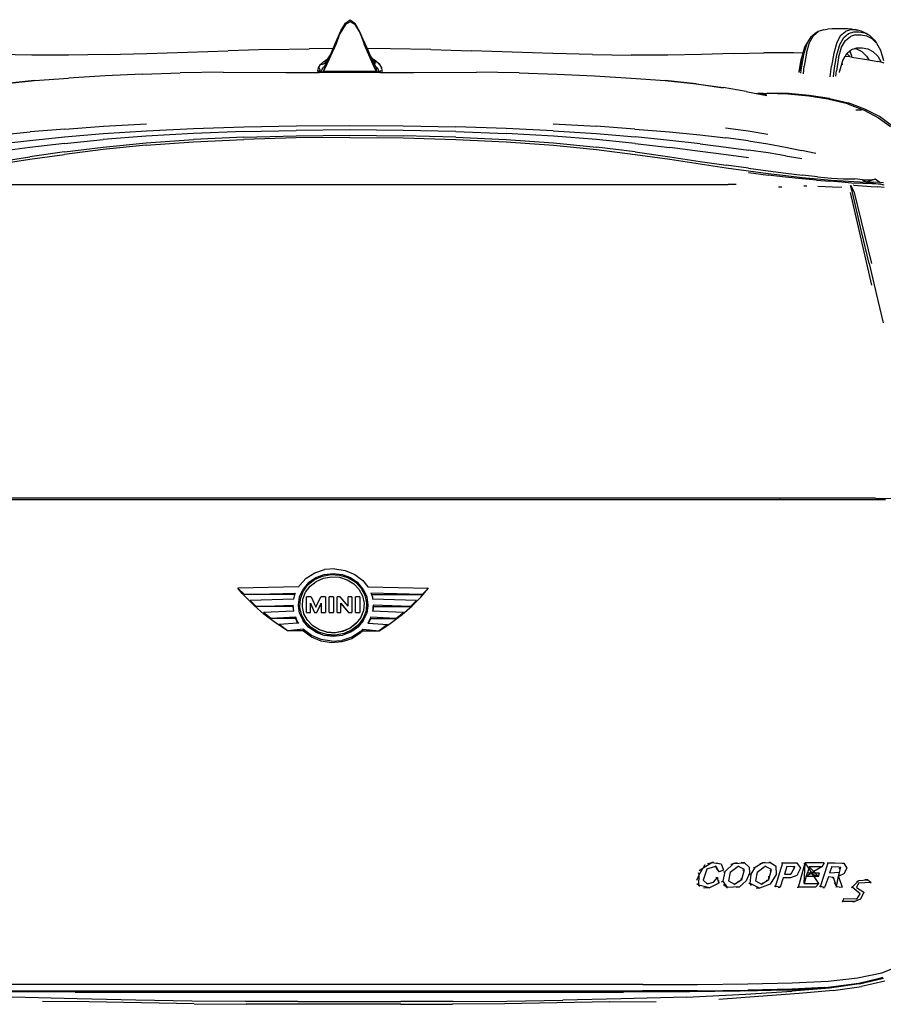
# Model space of a CAD drawing. Units: millimetres. Extents: x 1724 to 10469, y 3071 to 7438.
# Drawn here: x 9240 to 10008, y 3823 to 4699 of the extents above; entities that cross this region are included whole.
import ezdxf

# ---------------------------------------------------------------- set-up
doc = ezdxf.new("R2010")
doc.units = ezdxf.units.MM
doc.layers.add('Edges', color=7, linetype='Continuous')

# ---------------------------------------------------------------- blocks, each defined once
blk = doc.blocks.new('Mini cooper countryman bk')
at = {"layer": 'Edges'}
for p, q in [((14.12, 710.63), (9.95, 708.07)), ((10.05, 709.39), (13.2, 711.7)), ((13.2, 711.7), (14.12, 712.49)), ((13.2, 711.7), (14.12, 712.37)), ((14.12, 712.49), (14.12, 712.37)), ((14.12, 712.49), (15.04, 711.7)), ((14.12, 712.37), (14.12, 710.63)), ((14.12, 712.37), (15.04, 711.7)), ((18.29, 708.07), (14.12, 710.63)), ((15.04, 711.7), (18.19, 709.39)), ((2.72, 695.08), (6.02, 702.64)), ((9.95, 708.07), (5.21, 700.54)), ((6.02, 702.64), (10.05, 709.39)), ((9.95, 708.07), (10.05, 709.39)), ((18.19, 709.39), (22.22, 702.64)), ((18.29, 708.07), (18.19, 709.39)), ((18.29, 708.07), (23.02, 700.54)), ((22.22, 702.64), (25.52, 695.08)), ((426.29, 698.31), (430.5, 701.86)), ((430.5, 701.86), (427.75, 700.27)), ((435.16, 703.36), (430.5, 701.86)), ((435.16, 703.36), (438.73, 704.15)), ((442.85, 704.41), (438.73, 704.15)), ((456.52, 704.41), (442.85, 704.41)), ((450.46, 698.31), (454.67, 701.86)), ((459.33, 703.36), (454.67, 701.86)), ((460.64, 704.15), (456.52, 704.41)), ((457.42, 700.27), (462.07, 701.77)), ((464.21, 703.36), (459.33, 703.36)), ((460.64, 704.15), (465.51, 703.21)), ((462.07, 701.77), (466.95, 701.77)), ((469.08, 702.42), (464.21, 703.36)), ((469.08, 702.42), (465.51, 703.21)), ((466.95, 701.77), (471.83, 700.84)), ((469.08, 702.42), (473.74, 700.1)), ((471.83, 700.84), (474.19, 699.66)), ((-1.85, 683.76), (5.21, 700.54)), ((-0.98, 686.73), (2.72, 695.08)), ((1.71, 690.59), (5.21, 700.54)), ((30.09, 683.76), (23.02, 700.54)), ((23.02, 700.54), (26.53, 690.59)), ((25.52, 695.08), (29.22, 686.72)), ((421.9, 694.08), (418.36, 687.92)), ((422.15, 694.29), (420.01, 690.56)), ((420.11, 682.82), (422.75, 692.15)), ((423.54, 696.72), (421.9, 694.08)), ((421.9, 694.08), (422.15, 694.29)), ((423.54, 696.72), (422.15, 694.29)), ((422.75, 692.15), (426.29, 698.31)), ((427.75, 700.27), (423.54, 696.72)), ((446.92, 692.15), (444.28, 682.82)), ((450.46, 698.31), (446.92, 692.15)), ((449.67, 690.56), (453.21, 696.72)), ((451.32, 687.92), (454.86, 694.08)), ((453.21, 696.72), (457.42, 700.27)), ((454.86, 694.08), (459.07, 697.63)), ((463.72, 699.13), (459.07, 697.63)), ((463.72, 699.13), (468.6, 699.13)), ((468.6, 699.13), (473.48, 698.19)), ((473.48, 698.19), (478.14, 695.88)), ((474.19, 699.66), (473.74, 700.1)), ((473.74, 700.1), (476.49, 698.52)), ((474.19, 699.66), (476.49, 698.52)), ((476.49, 698.52), (480.7, 694.38)), ((482.35, 691.74), (478.14, 695.88)), ((480.7, 694.38), (482.35, 691.74)), ((-166.58, 682.51), (-94.37, 684.82)), ((-58.28, 685.83), (-94.37, 684.82)), ((-58.28, 685.83), (-22.2, 686.56)), ((-0.98, 686.73), (-22.2, 686.56)), ((-1.85, 683.76), (-8.81, 670.33)), ((-7.7, 669.84), (1.71, 690.59)), ((-7.7, 669.84), (-1.85, 683.76)), ((-3.38, 681.3), (-0.98, 686.73)), ((-1.85, 683.76), (1.71, 690.59)), ((26.53, 690.59), (30.09, 683.76)), ((35.93, 669.58), (26.53, 690.59)), ((49.95, 686.56), (29.22, 686.72)), ((29.22, 686.72), (31.62, 681.3)), ((30.09, 683.76), (35.93, 669.58)), ((30.09, 683.76), (37.04, 670.33)), ((86.03, 685.83), (49.95, 686.56)), ((86.03, 685.83), (122.12, 684.82)), ((194.33, 682.51), (122.12, 684.82)), ((418.36, 687.92), (416.86, 682.62)), ((420.01, 690.56), (417.36, 681.24)), ((447.03, 681.24), (449.67, 690.56)), ((448.68, 678.6), (451.32, 687.92)), ((456.14, 682.61), (458.71, 684.78)), ((458.71, 684.78), (460.16, 686.01)), ((458.71, 684.78), (459.96, 680.48)), ((460.16, 686.01), (462.94, 686.9)), ((462.94, 686.9), (464.82, 687.51)), ((462.94, 686.9), (464.64, 686.57)), ((464.64, 686.57), (469.3, 684.26)), ((464.82, 687.51), (469.7, 687.51)), ((469.3, 684.26), (473.51, 680.12)), ((469.7, 687.51), (474.58, 686.57)), ((474.58, 686.57), (479.23, 684.26)), ((479.23, 684.26), (483.44, 680.12)), ((482.35, 691.74), (485.88, 685.34)), ((485.88, 685.34), (488.53, 676.25)), ((-268.94, 680.86), (-299.04, 681.52)), ((-236.42, 680.93), (-268.94, 680.86)), ((-202.1, 681.54), (-236.42, 680.93)), ((-202.1, 681.54), (-166.58, 682.51)), ((-12.19, 672.65), (-9.13, 675.21)), ((-9.13, 675.21), (-9.05, 675.26)), ((-9.05, 675.26), (-8.66, 675.55)), ((-8.81, 670.33), (-3.38, 681.3)), ((-8.68, 675.32), (-6.26, 677.31)), ((-8.66, 675.55), (-6.26, 677.31)), ((-8.45, 673.59), (-5.94, 677.41)), ((-5.94, 677.41), (-7.86, 675.41)), ((-6.26, 677.31), (-5.74, 677.74)), ((-5.94, 677.41), (-5.92, 677.45)), ((-5.92, 677.45), (-5.74, 677.74)), ((-5.74, 677.74), (-5.71, 677.76)), ((-5.71, 677.76), (-3.38, 681.3)), ((31.62, 681.3), (37.04, 670.33)), ((34.01, 677.66), (31.62, 681.3)), ((34.17, 677.55), (34.01, 677.66)), ((34.01, 677.66), (34.16, 677.44)), ((36.09, 675.41), (34.16, 677.44)), ((34.16, 677.44), (36.69, 673.59)), ((34.17, 677.55), (36.92, 675.32)), ((36.87, 675.57), (34.17, 677.55)), ((37.29, 675.26), (36.87, 675.57)), ((37.36, 675.22), (37.29, 675.26)), ((40.44, 672.65), (37.36, 675.22)), ((229.85, 681.54), (194.33, 682.51)), ((229.85, 681.54), (264.17, 680.93)), ((296.69, 680.86), (264.17, 680.93)), ((326.79, 681.52), (296.69, 680.86)), ((355.08, 682.43), (326.79, 681.52)), ((355.08, 682.43), (382.16, 683.09)), ((408.64, 683.02), (382.16, 683.09)), ((416.86, 682.62), (408.64, 683.02)), ((414.89, 675.43), (413.36, 666.36)), ((415.71, 678.6), (413.74, 666.9)), ((415.71, 678.6), (414.89, 675.43)), ((417.36, 681.24), (415.39, 669.54)), ((416.86, 682.62), (415.71, 678.6)), ((420.11, 682.82), (418.14, 671.13)), ((444.28, 682.82), (442.31, 671.13)), ((445.05, 669.54), (447.03, 681.24)), ((448.68, 678.6), (446.7, 666.9)), ((449.77, 666.98), (452.42, 676.3)), ((452.42, 676.3), (454.43, 679.8)), ((454.43, 679.8), (455.92, 682.39)), ((458.65, 679.35), (454.43, 679.8)), ((455.92, 682.39), (455.96, 682.46)), ((456.31, 681.99), (455.92, 682.39)), ((455.96, 682.46), (456.14, 682.61)), ((456.31, 681.99), (456.14, 682.61)), ((458.22, 680.12), (456.31, 681.99)), ((458.65, 679.35), (458.22, 680.12)), ((460.18, 679.22), (458.65, 679.35)), ((459.96, 680.48), (460.18, 679.22)), ((460.47, 679.2), (460.18, 679.22)), ((460.47, 679.2), (475.39, 676.71)), ((473.51, 680.12), (475.39, 676.71)), ((475.39, 676.71), (483.56, 675.35)), ((483.44, 680.12), (486.51, 674.57)), ((486.51, 674.57), (483.56, 675.35)), ((489.14, 673.88), (486.51, 674.57)), ((-98.68, 665.82), (-136.9, 665.13)), ((-98.68, 665.82), (-43.09, 665.45)), ((-14.54, 666.68), (-14.56, 666.66)), ((-14.49, 666.46), (-14.56, 666.66)), ((-14.54, 666.68), (-14.45, 667.24)), ((-13.74, 666.73), (-14.54, 666.68)), ((-14.54, 666.68), (-13.73, 666.7)), ((-14.45, 666.46), (-14.54, 666.68)), ((-14.45, 667.24), (-14.07, 669.68)), ((-14.07, 669.68), (-14.05, 669.73)), ((-14.07, 669.68), (-13.49, 669.68)), ((-14.05, 669.73), (-12.19, 672.65)), ((-12.47, 668), (-13.74, 666.73)), ((-13.74, 666.73), (-13.73, 666.7)), ((-13.73, 666.7), (-13.35, 665.65)), ((-12.47, 668), (-13.49, 669.68)), ((-12.16, 665.66), (-12.47, 668)), ((-11.81, 672.7), (-12.19, 672.65)), ((-10.85, 672.71), (-11.81, 672.7)), ((-11.75, 665.66), (-10.06, 669.99)), ((-8.45, 673.59), (-10.85, 672.71)), ((-9.44, 666.5), (-10.78, 665.67)), ((-8.81, 670.33), (-10.06, 669.99)), ((-9.44, 666.5), (-9.6, 665.67)), ((-9.6, 665.67), (13.87, 665.83)), ((-8.81, 670.33), (-9.44, 666.5)), ((-9.44, 666.5), (-7.7, 669.84)), ((14.12, 666.66), (-9.44, 666.5)), ((13.87, 665.83), (37.83, 665.67)), ((37.67, 666.5), (14.12, 666.66)), ((37.67, 666.5), (35.93, 669.58)), ((38.3, 669.99), (37.04, 670.33)), ((37.04, 670.33), (37.67, 666.5)), ((39.02, 665.66), (37.67, 666.5)), ((37.83, 665.67), (37.67, 666.5)), ((38.3, 669.99), (39.99, 665.66)), ((39.53, 673.28), (40.44, 672.65)), ((40.44, 672.65), (39.84, 672.63)), ((42.29, 669.72), (40.44, 672.65)), ((40.65, 666.73), (40.45, 665.65)), ((41.97, 666.73), (40.65, 666.73)), ((41.37, 669.72), (42.3, 669.68)), ((42.78, 666.68), (41.97, 666.73)), ((42.29, 669.72), (42.3, 669.68)), ((42.7, 667.24), (42.3, 669.68)), ((42.78, 666.68), (42.7, 667.24)), ((42.78, 666.68), (42.71, 666.48)), ((70.84, 665.45), (126.43, 665.82)), ((164.65, 665.13), (126.43, 665.82)), ((413.58, 665.5), (413.74, 666.9)), ((415.39, 669.54), (414.84, 664.78)), ((417.34, 664.19), (418.14, 671.13)), ((441.22, 661.73), (442.31, 671.13)), ((444.16, 661.78), (445.05, 669.54)), ((446.17, 662.27), (446.7, 666.9)), ((449.51, 665.41), (449.77, 666.98)), ((452.22, 672.35), (452.01, 673.07)), ((456.2, 672.68), (456.23, 672.5)), ((-294.37, 655.4), (-266.72, 658.25)), ((-266.72, 658.25), (-294.13, 655.51)), ((-266.72, 658.25), (-236.23, 660.55)), ((-203.82, 662.41), (-236.23, 660.55)), ((-170.4, 663.9), (-203.82, 662.41)), ((-170.4, 663.9), (-136.9, 665.13)), ((-43.09, 665.45), (-13.35, 665.65)), ((-13.35, 665.65), (-12.16, 665.66)), ((-12.16, 665.66), (-11.75, 665.66)), ((-11.75, 665.66), (-10.78, 665.67)), ((-10.78, 665.67), (-9.6, 665.67)), ((37.83, 665.67), (39.02, 665.66)), ((39.02, 665.66), (39.99, 665.66)), ((39.99, 665.66), (40.45, 665.65)), ((40.45, 665.65), (70.84, 665.45)), ((164.65, 665.13), (198.15, 663.9)), ((198.15, 663.9), (231.57, 662.41)), ((231.57, 662.41), (263.98, 660.55)), ((263.98, 660.55), (294.47, 658.25)), ((294.47, 658.25), (322.12, 655.4)), ((321.88, 655.51), (294.47, 658.25)), ((321.88, 655.51), (345.83, 652.19)), ((322.12, 655.4), (346.01, 651.92)), ((366.5, 648.56), (345.83, 652.19)), ((366.5, 648.56), (373.72, 647.18)), ((373.72, 647.18), (384.83, 645.06)), ((373.72, 647.18), (375.81, 646.95)), ((375.81, 646.95), (384.95, 647.15)), ((375.81, 646.95), (376.72, 646.85)), ((381.48, 646.68), (376.72, 646.85)), ((376.72, 646.85), (384.32, 646)), ((381.48, 646.68), (384.93, 646.69)), ((384.51, 646.58), (381.48, 646.68)), ((403.5, 646.17), (384.93, 646.69)), ((403.97, 646.76), (384.95, 647.15)), ((422.22, 644.58), (403.5, 646.17)), ((422.59, 645.14), (403.97, 646.76)), ((438.98, 641.81), (422.22, 644.58)), ((440.46, 642.29), (422.59, 645.14)), ((456.5, 637.55), (438.98, 641.81)), ((440.46, 642.29), (457.16, 638.38)), ((456.5, 637.55), (471.23, 632.02)), ((472.09, 632.78), (457.16, 638.38)), ((468.88, 632.03), (464.08, 632.1)), ((471.23, 632.02), (484.04, 625.31)), ((485.11, 626.25), (472.09, 632.78)), ((484.04, 625.31), (494.92, 617.58)), ((495.83, 618.31), (485.11, 626.25)), ((-239.74, 615.22), (-270.54, 612.6)), ((-239.74, 615.22), (-205.18, 617.63)), ((-205.4, 611.1), (-167.11, 613.68)), ((-205.18, 617.63), (-166.89, 619.71)), ((-167.11, 613.68), (-125.1, 615.67)), ((-125.1, 615.67), (-80.32, 617.09)), ((-80.36, 612.98), (-33.71, 614.01)), ((-80.32, 617.09), (-33.69, 617.94)), ((13.87, 614.36), (-33.71, 614.01)), ((-33.69, 617.94), (13.87, 618.22)), ((13.87, 618.22), (61.44, 617.94)), ((61.46, 614.01), (13.87, 614.36)), ((61.44, 617.94), (108.07, 617.09)), ((108.11, 612.98), (61.46, 614.01)), ((152.85, 615.67), (108.07, 617.09)), ((194.85, 613.68), (152.85, 615.67)), ((194.64, 619.71), (232.92, 617.63)), ((194.85, 613.68), (233.15, 611.1)), ((267.49, 615.22), (232.92, 617.63)), ((267.49, 615.22), (298.28, 612.6)), ((368.19, 613.34), (348.18, 616.03)), ((385.61, 610.48), (368.19, 613.34)), ((-297.68, 601.99), (-270.73, 605.05)), ((-297.53, 609.91), (-270.54, 612.6)), ((-270.73, 605.05), (-239.95, 608.16)), ((-240.02, 602.27), (-205.48, 605.76)), ((-239.95, 608.16), (-205.4, 611.1)), ((-167.18, 608.85), (-205.48, 605.76)), ((-125.16, 611.25), (-167.18, 608.85)), ((-167.18, 602.8), (-125.16, 605.77)), ((-80.36, 612.98), (-125.16, 611.25)), ((-80.36, 607.91), (-125.16, 605.77)), ((-125.16, 603.81), (-80.36, 605.99)), ((-80.36, 607.91), (-33.71, 609.21)), ((-33.71, 607.31), (-80.36, 605.99)), ((-33.71, 609.21), (13.87, 609.64)), ((13.87, 607.76), (-33.71, 607.31)), ((13.87, 609.64), (61.46, 609.21)), ((13.87, 607.76), (61.46, 607.31)), ((108.11, 607.91), (61.46, 609.21)), ((61.46, 607.31), (108.11, 605.99)), ((108.11, 612.98), (152.91, 611.25)), ((108.11, 607.91), (152.91, 605.77)), ((108.11, 605.99), (152.91, 603.81)), ((194.92, 608.85), (152.91, 611.25)), ((152.91, 605.77), (194.92, 602.8)), ((233.22, 605.76), (194.92, 608.85)), ((233.15, 611.1), (267.7, 608.16)), ((267.77, 602.27), (233.22, 605.76)), ((298.48, 605.05), (267.7, 608.16)), ((298.28, 612.6), (325.28, 609.91)), ((325.43, 601.99), (298.48, 605.05)), ((325.28, 609.91), (348.42, 607.29)), ((368.37, 604.66), (348.42, 607.29)), ((368.37, 604.66), (385.79, 601.99)), ((-270.79, 598.66), (-297.74, 595.19)), ((-240.02, 602.27), (-270.79, 598.66)), ((-240.02, 594.8), (-205.48, 599.02)), ((-205.48, 596.94), (-240.02, 592.64)), ((-205.48, 599.02), (-167.18, 602.8)), ((-167.18, 600.79), (-205.48, 596.94)), ((-167.18, 600.79), (-125.16, 603.81)), ((152.91, 603.81), (194.92, 600.79)), ((194.92, 602.8), (233.22, 599.02)), ((194.92, 600.79), (233.22, 596.94)), ((267.77, 594.8), (233.22, 599.02)), ((233.22, 596.94), (267.77, 592.64)), ((267.77, 602.27), (298.54, 598.66)), ((325.49, 595.19), (298.54, 598.66)), ((325.43, 601.99), (348.54, 599.18)), ((348.54, 599.18), (368.47, 596.55)), ((385.91, 594), (368.47, 596.55)), ((385.79, 601.99), (401.33, 599.2)), ((401.33, 599.2), (415.66, 596.23)), ((428.39, 593.32), (415.66, 596.23)), ((-297.74, 586.46), (-270.79, 590.49)), ((-297.74, 584.2), (-270.79, 588.27)), ((-240.02, 594.8), (-270.79, 590.49)), ((-270.79, 588.27), (-240.02, 592.64)), ((267.77, 594.8), (298.54, 590.49)), ((267.77, 592.64), (298.54, 588.27)), ((298.54, 590.49), (325.49, 586.46)), ((298.54, 588.27), (325.49, 584.2)), ((348.58, 592.16), (325.49, 595.19)), ((368.51, 589.46), (348.58, 592.16)), ((401.52, 591.47), (385.91, 594)), ((401.52, 591.47), (416, 588.86)), ((325.49, 586.46), (348.58, 583.09)), ((325.49, 584.2), (348.58, 580.82)), ((368.52, 580.28), (348.58, 583.09)), ((348.58, 580.82), (368.51, 578.02)), ((368.52, 580.28), (386.01, 577.93)), ((368.49, 576.46), (385.9, 574.26)), ((368.51, 578.02), (385.99, 575.72)), ((401.47, 572.44), (385.9, 574.26)), ((385.99, 575.72), (401.69, 573.81)), ((386.01, 577.93), (401.76, 575.94)), ((415.87, 570.93), (401.47, 572.44)), ((401.69, 573.81), (416.32, 572.21)), ((401.76, 575.94), (416.46, 574.22)), ((429.06, 569.7), (415.87, 570.93)), ((416.32, 572.21), (429.77, 570.89)), ((429.98, 572.77), (416.46, 574.22)), ((429.06, 569.7), (440.98, 568.72)), ((429.77, 570.89), (441.95, 569.83)), ((429.98, 572.77), (442.21, 571.63)), ((441.95, 569.83), (452.75, 569.03)), ((442.21, 571.63), (453.01, 570.78)), ((453.01, 570.78), (463.17, 570.76)), ((470, 570.02), (463.17, 570.76)), ((470, 570.02), (473.35, 567.94)), ((470, 570.02), (476.23, 570.02)), ((481.03, 570.58), (473.35, 567.94)), ((476.23, 570.02), (481.03, 570.58)), ((485.2, 567.78), (481.03, 570.58)), ((-320.05, 565.85), (350.44, 565.85)), ((357.41, 565.77), (350.44, 565.85)), ((395.32, 563.87), (397.27, 563.81)), ((397.27, 563.81), (398.25, 563.78)), ((420.23, 564.39), (417.81, 564.47)), ((443.11, 563.52), (430.06, 564.03)), ((451.57, 567.96), (440.98, 568.72)), ((451.46, 563.2), (443.11, 563.52)), ((460.05, 567.16), (451.57, 567.96)), ((452.75, 569.03), (462.06, 568.45)), ((460.92, 558.82), (459.35, 564.94)), ((462.65, 558.74), (459.45, 564.95)), ((470.32, 566.88), (460.05, 567.16)), ((462.26, 565.18), (462, 565.19)), ((462.06, 568.45), (473.35, 567.94)), ((462.26, 565.18), (470.01, 564.72)), ((470.01, 564.72), (477.62, 564.16)), ((485.97, 566.14), (470.32, 566.88)), ((473.35, 567.94), (485.97, 566.14)), ((485.2, 567.78), (473.35, 567.94)), ((477.62, 564.16), (483.52, 563.75)), ((489.15, 563.34), (483.52, 563.75)), ((488.44, 567.26), (485.2, 567.78)), ((489.26, 565.28), (485.97, 566.14)), ((467.08, 523.95), (459.07, 558.84)), ((469.07, 523.93), (460.92, 558.82)), ((478.24, 495.45), (462.65, 558.74)), ((473.66, 495.52), (467.08, 523.95)), ((475.76, 495.51), (469.07, 523.93)), ((478.14, 476.38), (473.66, 495.52)), ((475.76, 495.51), (483.6, 462.57)), ((483.6, 462.57), (488.34, 442.94)), ((439.83, 285.19), (-412.91, 285.19)), ((396.28, 286.8), (-369.37, 286.8)), ((396.28, 286.8), (397.07, 286.77)), ((481.56, 286.67), (397.07, 286.77)), ((457.11, 285.24), (439.83, 285.19)), ((474.39, 285.33), (457.11, 285.24)), ((490.45, 285.47), (474.39, 285.33)), ((481.56, 286.67), (512.76, 286.49)), ((-25.01, 215.6), (-17.38, 220.44)), ((-17.38, 220.44), (-8.63, 223.32)), ((-8.92, 218.93), (-0.91, 219.89)), ((0.64, 224.06), (-8.63, 223.32)), ((-0.91, 219.89), (7.1, 218.93)), ((0.64, 224.06), (9.81, 222.6)), ((9.81, 222.6), (18.25, 219.03)), ((18.25, 219.03), (25.38, 213.61)), ((-30.99, 209.14), (-25.01, 215.6)), ((-22.8, 211.68), (-27.71, 205.87)), ((-23.33, 209.65), (-17.5, 214.3)), ((-22.8, 211.68), (-16.39, 216.13)), ((-21.47, 208.52), (-16.05, 212.78)), ((-17.5, 214.3), (-10.54, 217.43)), ((-16.39, 216.13), (-8.92, 218.93)), ((-16.05, 212.78), (-9.59, 215.62)), ((-10.54, 217.43), (-2.93, 218.82)), ((-9.59, 215.62), (-2.55, 216.85)), ((-2.93, 218.82), (4.83, 218.38)), ((-2.55, 216.85), (4.61, 216.39)), ((4.61, 216.39), (11.39, 214.26)), ((4.83, 218.38), (12.19, 216.13)), ((7.1, 218.93), (14.57, 216.13)), ((11.39, 214.26), (17.33, 210.62)), ((12.19, 216.13), (18.66, 212.23)), ((14.57, 216.13), (20.98, 211.68)), ((17.33, 210.62), (22.03, 205.71)), ((18.66, 212.23), (23.79, 206.95)), ((25.89, 205.87), (20.98, 211.68)), ((25.38, 213.61), (29.75, 207.96)), ((-31.6, 207.96), (-85.61, 206.61)), ((-79.71, 200.96), (-85.61, 206.61)), ((-81.78, 202.04), (-85.61, 206.61)), ((-71.26, 191.27), (-81.78, 202.04)), ((-79.71, 200.96), (-34.51, 202.3)), ((-35.03, 200.96), (-34.92, 201.49)), ((-34.92, 201.49), (-34.51, 202.3)), ((-31.6, 207.96), (-30.99, 209.14)), ((-30.81, 199.11), (-27.71, 205.87)), ((-30.11, 197.12), (-27.63, 203.79)), ((-27.84, 196.99), (-25.49, 203.13)), ((-27.63, 203.79), (-23.33, 209.65)), ((-25.49, 203.13), (-21.47, 208.52)), ((22.03, 205.71), (25.17, 199.86)), ((23.79, 206.95), (27.25, 200.65)), ((25.89, 205.87), (28.99, 199.11)), ((29.75, 207.96), (83.79, 206.62)), ((78.15, 200.96), (32.49, 202.3)), ((32.49, 202.3), (33.03, 200.96)), ((77.01, 198.59), (83.79, 206.62)), ((78.15, 200.96), (83.79, 206.62)), ((-35.03, 200.96), (-79.71, 200.96)), ((-35.79, 197.05), (-74.63, 195.7)), ((-69.33, 190.31), (-74.63, 195.7)), ((-35.79, 197.05), (-35.03, 200.96)), ((-31.86, 191.85), (-30.81, 199.11)), ((-30.6, 190.09), (-30.11, 197.12)), ((-28.35, 190.44), (-27.84, 196.99)), ((-20.4, 199.15), (-24.6, 199.15)), ((-24.6, 185.16), (-24.6, 199.15)), ((-21.23, 193.18), (-21.23, 193.39)), ((-21.23, 193.39), (-17.67, 185.16)), ((-21.23, 193.18), (-17.67, 184.95)), ((-21.23, 185.16), (-21.23, 193.18)), ((-20.4, 199.15), (-16.35, 189.98)), ((-16.35, 189.98), (-12.04, 199.15)), ((-15.42, 185.16), (-11.64, 193.39)), ((-15.42, 184.95), (-11.64, 193.18)), ((-7.8, 199.15), (-12.04, 199.15)), ((-11.64, 193.39), (-11.64, 193.18)), ((-11.64, 193.18), (-11.64, 185.16)), ((-7.8, 199.15), (-7.8, 185.16)), ((-4.58, 185.16), (-4.58, 199.15)), ((-0.71, 199.15), (-4.58, 199.15)), ((-0.71, 199.15), (-0.71, 185.16)), ((2.55, 185.16), (2.55, 199.15)), ((5.32, 199.15), (2.55, 199.15)), ((12.45, 190.72), (5.32, 199.15)), ((5.76, 193.18), (5.76, 193.39)), ((5.76, 193.39), (12.77, 185.16)), ((5.76, 193.18), (12.77, 184.95)), ((5.76, 185.16), (5.76, 193.18)), ((15.81, 199.15), (12.45, 199.15)), ((12.45, 190.72), (12.45, 199.15)), ((15.81, 199.15), (15.81, 185.16)), ((18.96, 185.16), (18.96, 199.15)), ((22.87, 199.15), (18.96, 199.15)), ((22.87, 199.15), (22.87, 185.16)), ((25.17, 199.86), (26.53, 193.48)), ((26.53, 193.41), (26.02, 186.99)), ((26.53, 193.41), (26.53, 193.48)), ((27.25, 200.65), (28.78, 193.75)), ((28.78, 193.68), (28.29, 186.73)), ((28.78, 193.68), (28.78, 193.75)), ((28.99, 199.11), (30.04, 191.85)), ((33.03, 200.96), (78.15, 200.96)), ((33.03, 200.96), (33.91, 198.78)), ((33.91, 198.78), (34.07, 197.05)), ((73.15, 195.7), (34.07, 197.05)), ((67.76, 190.31), (73.15, 195.7)), ((69.39, 190.99), (77.01, 198.59)), ((-62.61, 183.61), (-71.26, 191.27)), ((-69.33, 190.31), (-36.39, 191.66)), ((-36.39, 190.31), (-69.33, 190.31)), ((-36.01, 186.39), (-62.92, 185.05)), ((-56.27, 179.72), (-62.92, 185.05)), ((-36.39, 190.31), (-36.39, 191.66)), ((-35.88, 186.39), (-36.39, 191.66)), ((-36.01, 186.39), (-36.39, 190.31)), ((-35.88, 186.39), (-36.01, 186.39)), ((-31.86, 191.78), (-31.86, 191.85)), ((-31.86, 191.78), (-31.86, 191.82)), ((-31.76, 191.14), (-31.86, 191.78)), ((-31.76, 191.11), (-31.76, 191.14)), ((-30.81, 184.59), (-31.76, 191.11)), ((-30.81, 184.52), (-30.81, 184.59)), ((-27.71, 177.83), (-30.81, 184.52)), ((-30.6, 190.02), (-30.6, 190.09)), ((-30.52, 189.74), (-30.6, 190.02)), ((-30.52, 189.68), (-30.52, 189.74)), ((-29.07, 183.19), (-30.52, 189.68)), ((-28.26, 190.09), (-28.35, 190.44)), ((-28.26, 190.03), (-28.26, 190.09)), ((-26.99, 184.12), (-28.26, 190.03)), ((-26.99, 184.05), (-26.99, 184.12)), ((-23.85, 178.28), (-26.99, 184.05)), ((-24.6, 184.95), (-24.6, 185.16)), ((-24.6, 185.16), (-21.23, 185.16)), ((-24.6, 184.95), (-21.23, 184.95)), ((-21.23, 184.95), (-21.23, 185.16)), ((-17.67, 184.95), (-17.67, 185.16)), ((-17.67, 185.16), (-15.42, 185.16)), ((-17.67, 184.95), (-15.42, 184.95)), ((-15.42, 184.95), (-15.42, 185.16)), ((-11.64, 184.95), (-11.64, 185.16)), ((-11.64, 185.16), (-7.8, 185.16)), ((-11.64, 184.95), (-7.8, 184.95)), ((-7.8, 184.95), (-7.8, 185.16)), ((-4.58, 184.95), (-4.58, 185.16)), ((-4.58, 185.16), (-0.71, 185.16)), ((-4.58, 184.95), (-0.71, 184.95)), ((-0.71, 184.95), (-0.71, 185.16)), ((2.55, 184.95), (2.55, 185.16)), ((2.55, 185.16), (5.76, 185.16)), ((2.55, 184.95), (5.76, 184.95)), ((5.76, 184.95), (5.76, 185.16)), ((12.77, 184.95), (12.77, 185.16)), ((12.77, 185.16), (15.81, 185.16)), ((12.77, 184.95), (15.81, 184.95)), ((15.81, 184.95), (15.81, 185.16)), ((18.96, 184.95), (18.96, 185.16)), ((18.96, 185.16), (22.87, 185.16)), ((18.96, 184.95), (22.87, 184.95)), ((22.87, 184.95), (22.87, 185.16)), ((26.02, 186.92), (23.67, 180.85)), ((28.29, 186.66), (25.81, 180.06)), ((28.99, 184.52), (25.89, 177.83)), ((26.02, 186.99), (26.02, 186.92)), ((28.29, 186.73), (28.29, 186.66)), ((29.94, 191.11), (28.99, 184.59)), ((28.99, 184.59), (28.99, 184.52)), ((30.04, 191.78), (29.94, 191.14)), ((29.94, 191.14), (29.94, 191.11)), ((30.04, 191.78), (30.04, 191.85)), ((30.04, 191.85), (30.04, 191.82)), ((30.04, 191.82), (30.04, 191.78)), ((34.63, 189.93), (33.95, 186.39)), ((34.21, 186.38), (33.95, 186.39)), ((34.72, 189.03), (34.21, 186.38)), ((61.66, 185.05), (34.21, 186.38)), ((34.6, 191.66), (34.72, 190.37)), ((67.76, 190.31), (34.6, 191.66)), ((34.71, 190.31), (34.63, 189.93)), ((34.63, 189.93), (34.72, 189.03)), ((34.72, 190.37), (34.71, 190.31)), ((34.71, 190.31), (67.76, 190.31)), ((34.72, 189.03), (34.71, 190.31)), ((54.86, 179.73), (61.66, 185.05)), ((60.49, 183.26), (69.39, 190.99)), ((-53.46, 176.67), (-62.61, 183.61)), ((-34.23, 181.06), (-56.27, 179.72)), ((-34.23, 179.72), (-56.27, 179.72)), ((-41.42, 168.92), (-53.46, 176.67)), ((-32.56, 175.54), (-48.85, 174.27)), ((-34.23, 179.75), (-34.23, 181.06)), ((-32.54, 176.86), (-34.23, 181.06)), ((-32.56, 175.54), (-34.23, 179.72)), ((-31.59, 175.62), (-32.56, 175.54)), ((-31.59, 175.62), (-32.54, 176.86)), ((-29.07, 183.12), (-29.07, 183.19)), ((-25.61, 176.89), (-29.07, 183.12)), ((-22.8, 172.02), (-27.71, 177.83)), ((-27.71, 177.76), (-27.71, 177.83)), ((-22.8, 171.95), (-27.71, 177.76)), ((-20.48, 171.61), (-25.61, 176.89)), ((-25.61, 176.82), (-25.61, 176.89)), ((-20.48, 171.54), (-25.61, 176.82)), ((-19.15, 173.37), (-23.85, 178.28)), ((-23.85, 178.21), (-23.85, 178.28)), ((-19.15, 173.3), (-23.85, 178.21)), ((19.65, 175.47), (14.23, 171.21)), ((19.65, 175.4), (14.23, 171.14)), ((23.67, 180.78), (19.65, 175.47)), ((19.65, 175.47), (19.65, 175.4)), ((25.89, 177.83), (20.98, 172.02)), ((25.89, 177.76), (20.98, 171.95)), ((25.81, 179.99), (21.51, 174.2)), ((23.67, 180.85), (23.67, 180.78)), ((25.81, 180.06), (25.81, 179.99)), ((25.89, 177.83), (25.89, 177.76)), ((32.6, 181.08), (29.79, 175.62)), ((29.79, 175.62), (30.45, 175.57)), ((32.6, 179.73), (30.45, 175.57)), ((30.45, 175.57), (47.28, 174.27)), ((32.6, 179.73), (32.6, 181.08)), ((54.86, 179.73), (32.6, 181.08)), ((32.6, 179.73), (54.86, 179.73)), ((48.5, 174.29), (60.49, 183.26)), ((-41.42, 168.92), (-48.85, 174.27)), ((-27.45, 170.27), (-41.42, 168.92)), ((-27.45, 168.92), (-41.42, 168.92)), ((-27.45, 168.92), (-27.45, 170.27)), ((-27.2, 169.95), (-27.45, 170.27)), ((-27.2, 168.6), (-27.45, 168.92)), ((-20.07, 164.53), (-27.2, 169.95)), ((-20.07, 163.18), (-27.2, 168.6)), ((-16.39, 167.57), (-22.8, 172.02)), ((-16.39, 167.5), (-22.8, 171.95)), ((-14.01, 167.71), (-20.48, 171.61)), ((-14.01, 167.64), (-20.48, 171.54)), ((-13.21, 169.72), (-19.15, 173.37)), ((-13.21, 169.65), (-19.15, 173.3)), ((-15.99, 167.42), (-16.39, 167.57)), ((-15.68, 167.23), (-16.39, 167.5)), ((-15.68, 167.23), (-15.99, 167.42)), ((-8.92, 164.77), (-15.99, 167.42)), ((-8.92, 164.7), (-15.68, 167.23)), ((-6.65, 165.47), (-14.01, 167.71)), ((-6.65, 165.4), (-14.01, 167.64)), ((-14.01, 166.6), (-14.01, 166.68)), ((-6.43, 167.6), (-13.21, 169.72)), ((-6.43, 167.53), (-13.21, 169.65)), ((0.73, 167.14), (-6.43, 167.6)), ((-6.43, 167.53), (0.73, 167.07)), ((7.77, 168.37), (0.73, 167.14)), ((7.77, 168.3), (0.73, 167.07)), ((14.57, 167.57), (7.1, 164.77)), ((14.57, 167.5), (7.1, 164.7)), ((14.23, 171.21), (7.77, 168.37)), ((14.23, 171.14), (7.77, 168.3)), ((15.68, 169.54), (8.72, 166.41)), ((15.68, 169.47), (8.72, 166.34)), ((18.51, 170.31), (14.57, 167.57)), ((14.78, 167.65), (14.57, 167.57)), ((14.78, 167.65), (14.57, 167.5)), ((17.82, 169.76), (14.78, 167.65)), ((23.19, 167.96), (15.56, 163.12)), ((23.19, 166.61), (15.56, 161.78)), ((21.51, 174.2), (15.68, 169.54)), ((21.51, 174.12), (15.68, 169.47)), ((15.68, 168.27), (15.68, 168.34)), ((20.98, 171.95), (17.82, 169.76)), ((18.51, 170.31), (17.82, 169.76)), ((20.98, 172.02), (18.51, 170.31)), ((21.51, 174.2), (21.51, 174.12)), ((25.33, 170.27), (23.19, 167.96)), ((25.33, 168.92), (23.19, 166.61)), ((25.33, 168.92), (25.33, 170.27)), ((25.33, 170.27), (40, 168.92)), ((25.33, 168.92), (40, 168.92)), ((40, 168.92), (48.5, 174.29)), ((47.28, 174.27), (40, 168.92)), ((-11.63, 160.96), (-20.07, 164.53)), ((-11.63, 159.62), (-20.07, 163.18)), ((-2.46, 159.5), (-11.63, 160.96)), ((-2.46, 158.15), (-11.63, 159.62)), ((-0.91, 163.81), (-8.92, 164.77)), ((-0.91, 163.74), (-8.92, 164.7)), ((1.11, 165.03), (-6.65, 165.47)), ((-6.65, 165.4), (1.11, 164.95)), ((-2.46, 159.5), (6.81, 160.24)), ((6.81, 158.89), (-2.46, 158.15)), ((7.1, 164.77), (-0.91, 163.81)), ((7.1, 164.7), (-0.91, 163.74)), ((-0.91, 163.74), (-0.91, 163.81)), ((-0.91, 158.1), (-0.91, 158.28)), ((8.72, 166.41), (1.11, 165.03)), ((8.72, 166.34), (1.11, 164.95)), ((1.11, 163.98), (1.11, 164.05)), ((15.56, 163.12), (6.81, 160.24)), ((15.56, 161.78), (6.81, 158.89)), ((324.6, -48.18), (328.11, -41.95)), ((324.6, -44.4), (328.11, -41.95)), ((328.11, -41.95), (335.93, -37.35)), ((329.79, -39.39), (328.11, -41.95)), ((331.54, -43.31), (328.26, -53)), ((337.92, -41.18), (331.54, -43.31)), ((331.88, -38.17), (335.93, -37.35)), ((337.37, -37.31), (335.93, -37.35)), ((335.93, -37.35), (344.26, -38.59)), ((339.39, -40.69), (337.92, -41.18)), ((338.65, -41.17), (339.39, -40.69)), ((342.41, -45.69), (339.39, -40.69)), ((339.65, -42.79), (342.41, -45.69)), ((339.81, -37.68), (344.26, -38.59)), ((344.26, -38.59), (346.22, -44.2)), ((355.29, -38.2), (347.79, -45.36)), ((352.3, -45.79), (359.26, -40.53)), ((352.82, -38.72), (355.29, -38.2)), ((358.4, -37.56), (355.29, -38.2)), ((355.29, -38.2), (365.07, -37.57)), ((361.94, -42.02), (359.26, -40.53)), ((364.95, -43.69), (361.94, -42.02)), ((365.07, -37.57), (362.1, -37.34)), ((362.52, -52.48), (364.95, -43.69)), ((363.52, -44.13), (364.95, -43.69)), ((365.07, -37.57), (369.08, -41.37)), ((369.08, -41.37), (369.35, -46.8)), ((370.83, -47.84), (374.34, -41.65)), ((372.95, -41.83), (374.34, -41.65)), ((381.12, -37.74), (374.34, -41.65)), ((376.22, -45.79), (383.18, -40.53)), ((378.56, -38.15), (381.12, -37.74)), ((381.12, -37.74), (388.13, -37.44)), ((383.46, -37.44), (381.12, -37.74)), ((386.1, -42.15), (383.18, -40.53)), ((388.87, -43.69), (386.1, -42.15)), ((386.44, -52.48), (388.87, -43.69)), ((388.13, -37.44), (386.47, -37.32)), ((387.67, -45.05), (388.87, -43.69)), ((388.13, -37.44), (392.8, -40.7)), ((392.5, -58.63), (399, -37.73)), ((392.8, -40.7), (393.11, -47.88)), ((397.73, -37.73), (399, -37.73)), ((399, -37.73), (411.39, -37.72)), ((402.52, -41), (400.46, -47.63)), ((407.79, -41.17), (402.52, -41)), ((409.76, -41.23), (406.24, -47.6)), ((409.76, -41.23), (407.79, -41.17)), ((408.4, -43.26), (409.76, -41.23)), ((414.85, -42.35), (411.38, -48.75)), ((411.39, -37.72), (414.85, -42.35)), ((412.97, -59.38), (419, -37.71)), ((417.64, -38.04), (419, -37.71)), ((417.9, -55.87), (419, -37.71)), ((435.72, -37.7), (419, -37.71)), ((422.09, -42.4), (419, -37.71)), ((422.09, -42.4), (420.84, -46.4)), ((422.49, -41.1), (422.09, -42.4)), ((424.72, -46.4), (422.09, -42.4)), ((433.85, -41.1), (422.49, -41.1)), ((422.49, -41.1), (426.72, -45.47)), ((433.85, -41.1), (426.72, -45.47)), ((432.46, -58.65), (439.5, -37.7)), ((435.72, -37.7), (433.85, -41.1)), ((438.34, -37.71), (439.5, -37.7)), ((439.5, -37.7), (453.19, -37.97)), ((439.5, -37.7), (445.71, -37.71)), ((442.48, -41), (440.63, -46.96)), ((442.48, -41), (448.76, -41.28)), ((448.76, -41.28), (450.51, -41.35)), ((449.27, -43.32), (450.51, -41.35)), ((449.44, -46.36), (450.51, -41.35)), ((451.55, -37.82), (453.19, -37.97)), ((453.19, -37.97), (455.96, -42.23)), ((455.96, -42.23), (453.24, -47.35)), ((322.52, -53.04), (324.6, -48.18)), ((323.65, -46.12), (324.6, -48.18)), ((324.38, -57.5), (324.6, -48.18)), ((337.47, -54.76), (340.85, -50.7)), ((339.35, -50.75), (340.85, -50.7)), ((342.03, -55.58), (340.85, -50.7)), ((340.85, -50.7), (341.34, -51.36)), ((346.22, -44.2), (342.41, -45.69)), ((345.94, -53.88), (347.79, -45.36)), ((346.18, -45.64), (347.79, -45.36)), ((352.3, -45.79), (350.73, -53.6)), ((356.04, -56.5), (362.52, -52.48)), ((359.18, -54.25), (362.52, -52.48)), ((362.52, -52.48), (361.79, -51.48)), ((369.35, -46.8), (366.37, -53.66)), ((369.6, -47.71), (370.83, -47.84)), ((369.98, -56.01), (370.83, -47.84)), ((376.22, -45.79), (374.65, -53.6)), ((379.96, -56.5), (386.44, -52.48)), ((384.52, -53.32), (386.44, -52.48)), ((386.44, -52.48), (386.51, -49.38)), ((393.11, -47.88), (387.79, -56.63)), ((399.44, -50.93), (396.8, -59.4)), ((405.83, -50.9), (399.44, -50.93)), ((400.46, -47.63), (402.36, -47.61)), ((402.36, -47.61), (406.24, -47.6)), ((411.38, -48.75), (405.83, -50.9)), ((406.24, -47.6), (406.64, -46.45)), ((419.82, -49.7), (417.9, -55.87)), ((419.82, -49.7), (420.84, -46.4)), ((423.68, -47.34), (419.82, -49.7)), ((426.89, -49.7), (419.82, -49.7)), ((423.68, -47.34), (420.84, -46.4)), ((420.84, -46.4), (424.72, -46.4)), ((424.86, -46.61), (423.68, -47.34)), ((425.8, -48.04), (423.68, -47.34)), ((424.72, -46.4), (425.2, -46.4)), ((424.86, -46.61), (424.72, -46.4)), ((425.2, -46.4), (424.86, -46.61)), ((425.8, -48.04), (424.86, -46.61)), ((426.72, -45.47), (425.2, -46.4)), ((425.2, -46.4), (427.62, -46.4)), ((430.81, -49.7), (425.8, -48.04)), ((426.89, -49.7), (425.8, -48.04)), ((426.72, -45.47), (427.62, -46.4)), ((430.95, -55.88), (426.89, -49.7)), ((430.81, -49.7), (426.89, -49.7)), ((427.62, -46.4), (430.81, -49.7)), ((427.62, -46.4), (431.74, -46.4)), ((430.81, -49.7), (431.74, -46.4)), ((439.65, -50.12), (436.16, -59.55)), ((444.04, -50.61), (439.65, -50.12)), ((449.44, -46.36), (440.63, -46.96)), ((443.03, -50.73), (444.04, -50.61)), ((446.82, -58.75), (444.04, -50.61)), ((446.82, -58.75), (448.56, -49.52)), ((446.82, -58.75), (448.69, -49.93)), ((448.56, -49.52), (449.44, -46.36)), ((448.79, -49.41), (448.56, -49.52)), ((448.56, -49.52), (448.69, -49.93)), ((448.69, -49.93), (448.79, -49.41)), ((448.69, -49.93), (451.67, -59.3)), ((448.79, -45.63), (449.44, -46.36)), ((448.79, -49.41), (449.44, -46.36)), ((453.24, -47.35), (448.79, -49.41)), ((322.48, -55.92), (324.38, -57.5)), ((333.74, -59.84), (324.38, -57.5)), ((325.18, -58.75), (324.38, -57.5)), ((328.26, -53), (331.87, -56.44)), ((328.54, -59.56), (333.74, -59.84)), ((331.87, -56.44), (337.47, -54.76)), ((333.34, -55.93), (331.87, -56.44)), ((342.03, -55.58), (333.74, -59.84)), ((335.39, -55.32), (337.47, -54.76)), ((341.79, -53.22), (342.03, -55.58)), ((344.62, -54.63), (345.94, -53.88)), ((349.88, -59.45), (345.94, -53.88)), ((346.33, -56.96), (349.88, -59.45)), ((349.05, -59.48), (349.88, -59.45)), ((360.35, -58.83), (349.88, -59.45)), ((350.73, -53.6), (356.04, -56.5)), ((356.2, -56.1), (356.04, -56.5)), ((357.62, -59.2), (360.35, -58.83)), ((366.37, -53.66), (360.35, -58.83)), ((368.81, -55.57), (369.98, -56.01)), ((378.2, -60.09), (369.98, -56.01)), ((371.12, -57.71), (369.98, -56.01)), ((374.65, -53.6), (379.96, -56.5)), ((375.43, -59.81), (378.2, -60.09)), ((387.79, -56.63), (378.2, -60.09)), ((381.19, -55.39), (379.96, -56.5)), ((391.66, -57.95), (392.5, -58.63)), ((392.5, -58.63), (392.35, -59.19)), ((396.8, -59.4), (392.5, -58.63)), ((394.77, -59.61), (396.8, -59.4)), ((411.71, -59.38), (412.97, -59.38)), ((428.07, -59.38), (412.97, -59.38)), ((417.9, -55.87), (430.95, -55.88)), ((430.95, -55.88), (428.07, -59.38)), ((431.67, -57.98), (432.46, -58.65)), ((432.46, -58.65), (432.44, -59.18)), ((436.16, -59.55), (432.46, -58.65)), ((434.6, -59.7), (436.16, -59.55)), ((444.56, -55.08), (446.82, -58.75)), ((446.57, -59.32), (446.82, -58.75)), ((446.82, -58.75), (451.67, -59.3)), ((451.67, -59.3), (449.24, -59.62)), ((460.21, -59.67), (460.84, -59.36)), ((460.66, -58.33), (460.84, -59.36)), ((460.84, -59.36), (466.75, -53.42)), ((467.87, -65.2), (460.84, -59.36)), ((466.28, -55.68), (464.46, -59.49)), ((464.46, -59.49), (471.1, -63.65)), ((464.8, -54.14), (466.75, -53.42)), ((477.63, -54.99), (466.28, -55.68)), ((466.44, -53.29), (466.75, -53.42)), ((466.75, -53.42), (474.53, -52.67)), ((474.53, -52.67), (471.98, -52.76)), ((474.53, -52.67), (477.63, -54.99)), ((474.53, -52.67), (474.93, -52.82)), ((476.81, -55.16), (477.63, -54.99)), ((477.15, -54.49), (477.63, -54.99)), ((452.21, -72.05), (453.32, -69.79)), ((452.61, -69.77), (453.32, -69.79)), ((464.31, -69.82), (453.32, -69.79)), ((468.13, -70.07), (463.06, -72.16)), ((464.88, -69.82), (464.31, -69.82)), ((464.88, -69.82), (467.87, -65.2)), ((467.22, -65.18), (467.87, -65.2)), ((471.1, -63.65), (468.13, -70.07)), ((451.8, -71.47), (452.21, -72.05)), ((463.06, -72.16), (452.21, -72.05)), ((452.21, -72.05), (452.68, -72.16)), ((461.28, -72.23), (463.06, -72.16)), ((487.08, -135.44), (505.26, -128.48)), ((439.36, -142.77), (465.54, -140)), ((465.54, -140), (487.08, -135.44)), ((466.49, -144.64), (486.27, -139.82)), ((486.27, -139.82), (488.05, -139.38)), ((-247.5, -145.88), (-296.28, -145.73)), ((274.42, -145.88), (-247.5, -145.88)), ((274.42, -145.88), (323.19, -145.73)), ((323.19, -145.73), (368.02, -145.26)), ((368.02, -145.26), (407.28, -144.33)), ((436.06, -148.57), (407.14, -149.98)), ((407.28, -144.33), (439.36, -142.77)), ((430.5, -149.01), (436.06, -148.57)), ((436.06, -148.57), (439.33, -148.31)), ((439.33, -148.31), (466.49, -144.64)), ((467.24, -145.37), (440.61, -149.03)), ((443.9, -151.29), (468.89, -147.76)), ((467.24, -145.37), (488.61, -140.16)), ((489.65, -142.76), (468.89, -147.76)), ((-296.07, -151.39), (-247.27, -151.55)), ((-289.54, -152), (-241.1, -152.15)), ((-228.5, -158.55), (-286.4, -157.04)), ((-230.37, -152.69), (-283.31, -152.48)), ((-247.27, -151.55), (274.18, -151.55)), ((268.01, -152.15), (-241.1, -152.15)), ((-230.37, -152.69), (257.21, -152.69)), ((313.24, -157.04), (255.34, -158.55)), ((310.15, -152.48), (257.21, -152.69)), ((268.01, -152.15), (316.45, -152)), ((322.99, -151.39), (274.18, -151.55)), ((359.68, -151.92), (310.15, -152.48)), ((313.24, -157.04), (365.68, -154.36)), ((316.45, -152), (361.15, -151.55)), ((322.99, -151.39), (367.85, -150.92)), ((377.25, -156.5), (341.98, -159.28)), ((402.87, -150.85), (359.68, -151.92)), ((364.57, -151.46), (361.15, -151.55)), ((364.57, -151.46), (400.38, -150.62)), ((365.68, -154.36), (407.25, -151.8)), ((407.14, -149.98), (367.85, -150.92)), ((413.68, -153.98), (377.25, -156.5)), ((400.38, -150.62), (403.39, -150.48)), ((400.38, -150.62), (403, -150.56)), ((408.97, -150.53), (402.87, -150.85)), ((403, -150.56), (421.68, -149.67)), ((408.97, -150.53), (403.28, -150.89)), ((403.52, -150.47), (403.76, -150.46)), ((404.09, -150.98), (417.25, -150)), ((404.86, -151.05), (430.5, -149.01)), ((440.61, -149.03), (407.25, -151.8)), ((417.25, -150), (408.97, -150.53)), ((443.9, -151.29), (413.68, -153.98)), ((417.25, -150), (421.68, -149.67)), ((421.68, -149.67), (430.5, -149.01)), ((-218.41, -161.21), (-259.58, -160.99)), ((-176.36, -159.79), (-228.5, -158.55)), ((-171.31, -162.27), (-218.41, -161.21)), ((-126.72, -160.56), (-176.36, -159.79)), ((-124.7, -163.02), (-171.31, -162.27)), ((-78.96, -160.95), (-126.72, -160.56)), ((-124.7, -163.02), (-78.45, -163.44)), ((-32.46, -161.06), (-78.96, -160.95)), ((-32.46, -163.49), (-78.45, -163.44)), ((-32.46, -161.06), (59.3, -161.06)), ((13.42, -163.43), (-32.46, -163.49)), ((59.29, -163.49), (13.42, -163.43)), ((59.29, -163.49), (105.29, -163.44)), ((105.8, -160.95), (59.3, -161.06)), ((151.54, -163.02), (105.29, -163.44)), ((105.8, -160.95), (153.56, -160.56)), ((198.15, -162.27), (151.54, -163.02)), ((153.56, -160.56), (203.2, -159.79)), ((245.25, -161.21), (198.15, -162.27)), ((255.34, -158.55), (203.2, -159.79)), ((245.25, -161.21), (286.42, -160.99))]:
    blk.add_line(p, q, dxfattribs=at)

msp = doc.modelspace()

# ---------------------------------------------------------------- block references
msp.add_blockref('Mini cooper countryman bk', (9519.67, 3986.98))

doc.saveas('drawing.dxf')
